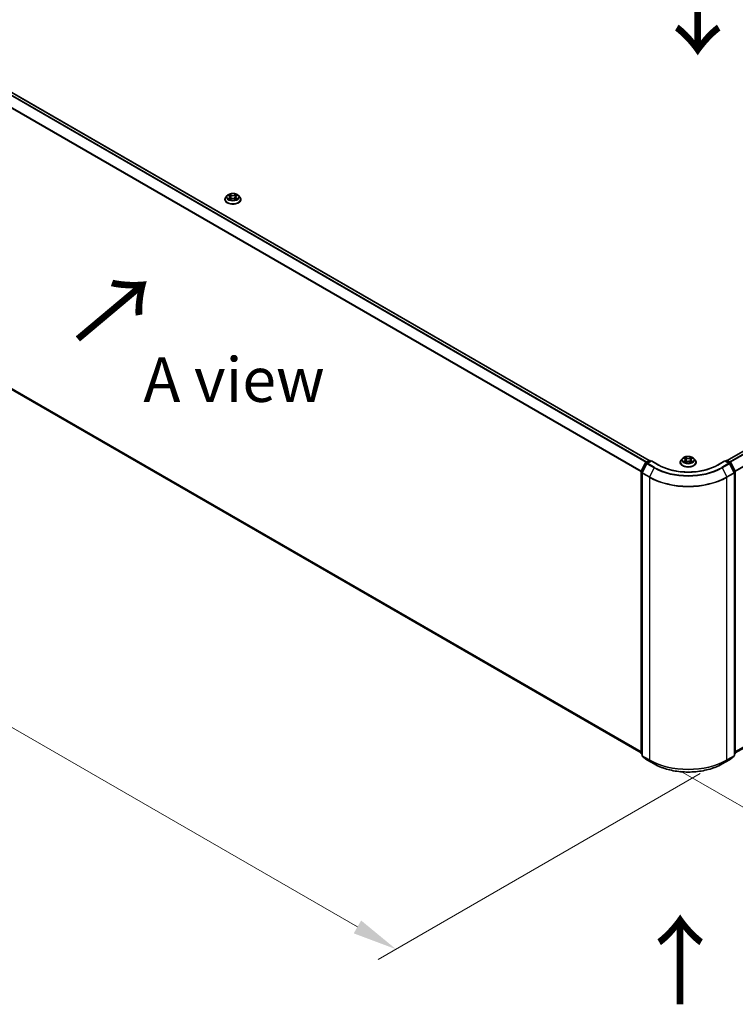
# Model space of a CAD drawing. Units: millimetres. Extents: x 0 to 9304, y 0 to 2108.
# Drawn here: x 27 to 54, y 79 to 116 of the extents above; entities that cross this region are included whole.
import ezdxf

# ---------------------------------------------------------------- set-up
doc = ezdxf.new("R2010")
doc.units = ezdxf.units.MM
doc.header["$LTSCALE"] = 0.666667
doc.layers.get('Defpoints').update_dxf_attribs({"lineweight": 25})
for name, color, linetype, lineweight in [('Dimension (ISO)', 7, 'Continuous', 18), ('Symbol (ISO)', 7, 'Continuous', 18), ('Visible (ISO)', 7, 'Continuous', 35), ('Visible Narrow (ISO)', 7, 'Continuous', 25)]:
    doc.layers.add(name, color=color, linetype=linetype, lineweight=lineweight)
doc.styles.add('Note Text (TK)', font='MS PGothic.ttf')
doc.dimstyles.new('Default - Method 1b (TK)', dxfattribs={"dimscale": 0.666667, "dimtxt": 2.5, "dimasz": 2.5, "dimexe": 1, "dimexo": 1.5, "dimgap": 1, "dimtad": 1, "dimtoh": 1, "dimrnd": 1e-08, "dimdsep": 46, "dimtxsty": 'Note Text (TK)', "dimcen": 0.09, "dimdle": 5, "dimclrd": 100, "dimclre": 100, "dimclrt": 7, "dimadec": 1, "dimazin": 1, "dimtfac": 1, "dimtmove": 0, "dimatfit": 3, "dimfxl": 1, "dimtolj": 1, "dimlwd": -1, "dimlwe": -1, "dimarcsym": 0})

# ---------------------------------------------------------------- blocks, each defined once
blk = doc.blocks.new('*D16')
at = {"layer": 'Defpoints', "color": 0}
for p in [(16.866, 109.51), (4.609, 102.433), (53.258, 88.65)]:
    blk.add_point(p, dxfattribs=at)
at = {"layer": 'Dimension (ISO)', "color": 100}
for p, q in [((15.866, 108.932), (3.943, 102.049)), ((39.428, 82.331), (6.053, 101.6)), ((52.258, 88.072), (40.204, 81.113))]:
    blk.add_line(p, q, dxfattribs=at)
for points in [[(6.192, 101.841), (5.914, 101.36), (4.609, 102.433)], [(39.567, 82.572), (39.289, 82.09), (40.871, 81.498)]]:
    blk.add_solid(points, dxfattribs=at)
at = {"layer": 'Dimension (ISO)', "color": 7, "insert": (22.087, 93.898), "char_height": 1.66667, "attachment_point": 4, "rotation": 330, "style": 'Note Text (TK)'}
blk.add_mtext('\\A1;{\\Q30.000;\\W0.816;\\H0.816x;500}', dxfattribs=at)
blk = doc.blocks.new('*D17')
at = {"layer": 'Defpoints', "color": 0}
for p in [(81.543, 106.841), (50.519, 88.742), (62.776, 81.666)]:
    blk.add_point(p, dxfattribs=at)
at = {"layer": 'Dimension (ISO)', "color": 100}
for p, q in [((82.543, 106.263), (94.628, 99.286)), ((92.517, 98.838), (64.219, 82.5)), ((51.519, 88.165), (63.442, 81.281))]:
    blk.add_line(p, q, dxfattribs=at)
for points in [[(92.379, 99.078), (92.656, 98.597), (93.961, 99.671)], [(64.08, 82.74), (64.358, 82.259), (62.776, 81.666)]]:
    blk.add_solid(points, dxfattribs=at)
at = {"layer": 'Dimension (ISO)', "color": 7, "insert": (76.671, 91.244), "char_height": 1.66667, "attachment_point": 4, "rotation": 30, "style": 'Note Text (TK)'}
blk.add_mtext('\\A1;{\\Q-30.000;\\W0.816;\\H0.816x;430}', dxfattribs=at)

msp = doc.modelspace()

# ---------------------------------------------------------------- linework, layer by layer
at = {"layer": 'Visible (ISO)'}
for p, q in [((17.71545, 118.62874), (50.34304, 99.7912)), ((53.27296, 99.7912), (80.82388, 115.69773)), ((34.46748, 109.56201), (34.46748, 109.56542)), ((34.55457, 109.70935), (34.5037, 109.6526)), ((34.60441, 109.71559), (34.64808, 109.68948)), ((34.65608, 109.56009), (34.70156, 109.58545)), ((34.67497, 109.65362), (34.68337, 109.57531)), ((34.82827, 109.58545), (34.87375, 109.56009)), ((34.85486, 109.65362), (34.84645, 109.57531)), ((34.88175, 109.68948), (34.92542, 109.71559)), ((34.92541, 109.7156), (34.92543, 109.71561)), ((34.97525, 109.70935), (35.02613, 109.6526)), ((35.06235, 109.56201), (35.06235, 109.56542)), ((17.60785, 107.56909), (50.04391, 88.84212)), ((53.57209, 88.84212), (80.93149, 104.63808)), ((50.04726, 99.38948), (50.20982, 99.70857)), ((50.25327, 99.67503), (50.08353, 99.34183)), ((50.22185, 99.72125), (50.34214, 99.7907)), ((50.43005, 99.78283), (50.2653, 99.68771)), ((50.37291, 99.7907), (50.40829, 99.77027)), ((50.43005, 99.77242), (50.43005, 99.78283)), ((50.71377, 99.61902), (50.43005, 99.78283)), ((51.51056, 99.72218), (51.51056, 99.72559)), ((51.59766, 99.86952), (51.54678, 99.81276)), ((51.64749, 99.87576), (51.69117, 99.84965)), ((51.69916, 99.72026), (51.74464, 99.74562)), ((51.71805, 99.81379), (51.72646, 99.73548)), ((51.87135, 99.74562), (51.91683, 99.72026)), ((51.89794, 99.81379), (51.88954, 99.73548)), ((51.92483, 99.84965), (51.9685, 99.87576)), ((51.9685, 99.87577), (51.96851, 99.87578)), ((52.01834, 99.86952), (52.06921, 99.81276)), ((52.10544, 99.72218), (52.10544, 99.72559)), ((53.18595, 99.78283), (52.90223, 99.61902)), ((53.18595, 99.78283), (53.18595, 99.77242)), ((53.3507, 99.68771), (53.18595, 99.78283)), ((53.20771, 99.77027), (53.24309, 99.7907)), ((53.27386, 99.7907), (53.39415, 99.72125)), ((53.53247, 99.34183), (53.36273, 99.67503)), ((53.40618, 99.70857), (53.56873, 99.38948)), ((50.04391, 88.8305), (50.04391, 99.37551)), ((50.08017, 99.32786), (50.08017, 88.75254)), ((53.53582, 88.75254), (53.53582, 99.32786)), ((53.57209, 99.37551), (53.57209, 88.8305)), ((50.08017, 88.7865), (50.05534, 88.80657)), ((50.0916, 88.72861), (50.26134, 88.5914)), ((50.2653, 88.58869), (50.53364, 88.43376)), ((53.08236, 88.43376), (53.3507, 88.58869)), ((53.35465, 88.5914), (53.5244, 88.72861)), ((53.56066, 88.80657), (53.53582, 88.7865))]:
    msp.add_line(p, q, dxfattribs=at)
for centre, start, end in [((50.23723, 99.6946), 120, 153.004492), ((50.28069, 99.66107), 120, 153.004492), ((50.35752, 99.76405), 60, 120), ((53.25847, 99.76405), 60, 120), ((53.33531, 99.66107), 26.995508, 60), ((53.37877, 99.6946), 26.995508, 60), ((50.07468, 99.37551), 153.004492, 180), ((50.11094, 99.32786), 153.004492, 180), ((53.50506, 99.32786), 0, 26.995508), ((53.54132, 99.37551), 0, 26.995508), ((50.07468, 88.8305), 180, 231.051724), ((53.54132, 88.8305), 308.948276, 0), ((50.11094, 88.75254), 180, 231.051724), ((50.28069, 88.61533), 231.051724, 240), ((53.33531, 88.61533), 300, 308.948276), ((53.50506, 88.75254), 308.948276, 0)]:
    msp.add_arc(centre, 0.03077, start, end, dxfattribs=at)
for points, knots in [([(34.5037, 109.6526), (34.49912, 109.64748), (34.49491, 109.64219), (34.48733, 109.63129), (34.48394, 109.62568), (34.47807, 109.61418), (34.47559, 109.60829), (34.47157, 109.59629), (34.47004, 109.59019), (34.46799, 109.57786), (34.46748, 109.57164), (34.46748, 109.56542)], [3.449424205, 3.449424205, 3.449424205, 3.449424205, 3.544937527, 3.544937527, 3.64045085, 3.64045085, 3.735964172, 3.735964172, 3.831477495, 3.831477495, 3.926990817, 3.926990817, 3.926990817, 3.926990817]), ([(34.46748, 109.56201), (34.46748, 109.54367), (34.47231, 109.52538), (34.49107, 109.49033), (34.50532, 109.47366), (34.5421, 109.4434), (34.56495, 109.42996), (34.61664, 109.40801), (34.64549, 109.39953), (34.70617, 109.38837), (34.73796, 109.38567), (34.80137, 109.38627), (34.83297, 109.38956), (34.8929, 109.40182), (34.92122, 109.4108), (34.97178, 109.43372), (34.99401, 109.44766), (35.02987, 109.47929), (35.04357, 109.49699), (35.05885, 109.53075), (35.06235, 109.54637), (35.06235, 109.56201)], [3.92699082, 3.92699082, 3.92699082, 3.92699082, 4.2267014, 4.2267014, 4.53911238, 4.53911238, 4.86360542, 4.86360542, 5.18933336, 5.18933336, 5.51408383, 5.51408383, 5.83843868, 5.83843868, 6.16327278, 6.16327278, 6.48907018, 6.48907018, 6.81298523, 6.81298523, 7.06858347, 7.06858347, 7.06858347, 7.06858347]), ([(34.97525, 109.70935), (34.96266, 109.72339), (34.94668, 109.73571), (34.90897, 109.75692), (34.887, 109.76565), (34.83985, 109.77839), (34.81469, 109.78241), (34.76367, 109.78551), (34.73784, 109.7846), (34.68785, 109.77795), (34.66371, 109.7722), (34.61933, 109.7562), (34.59912, 109.74592), (34.57166, 109.72625), (34.56245, 109.71814), (34.55457, 109.70935)], [1.26296478, 1.26296478, 1.26296478, 1.26296478, 1.5839777, 1.5839777, 1.9184063, 1.9184063, 2.25148375, 2.25148375, 2.58279719, 2.58279719, 2.9145331, 2.9145331, 3.24851107, 3.24851107, 3.4494242, 3.4494242, 3.4494242, 3.4494242]), ([(34.61445, 109.70958), (34.60834, 109.71652), (34.59901, 109.72048), (34.5901, 109.72243), (34.59, 109.72245), (34.5899, 109.72247)], [0.0019022161, 0.0019022161, 0.0019022161, 0.0019022161, 0.0320559737, 0.0320559737, 0.0323943032, 0.0323943032, 0.0323943032, 0.0323943032]), ([(34.5899, 109.72247), (34.58999, 109.72244), (34.59008, 109.7224), (34.59099, 109.72206), (34.59182, 109.72173), (34.59265, 109.72139)], [-0.03239430317, -0.03239430317, -0.03239430317, -0.03239430317, -0.03205597372, -0.03205597372, -0.02897275834, -0.02897275834, -0.02897275834, -0.02897275834]), ([(34.59036, 109.58595), (34.59029, 109.58593), (34.59023, 109.58591), (34.59008, 109.58585), (34.58999, 109.58581), (34.5899, 109.58578)], [-0.000230599076, -0.000230599076, -0.000230599076, -0.000230599076, 0, 0, 0.000338329447, 0.000338329447, 0.000338329447, 0.000338329447]), ([(34.5899, 109.58578), (34.59, 109.5858), (34.5901, 109.58582), (34.59027, 109.58586), (34.59034, 109.58587), (34.59041, 109.58589)], [-0.000338329447, -0.000338329447, -0.000338329447, -0.000338329447, 0, 0, 0.000241517914, 0.000241517914, 0.000241517914, 0.000241517914]), ([(34.62423, 109.58205), (34.62608, 109.58051), (34.62809, 109.57896), (34.63239, 109.57587), (34.6347, 109.57433), (34.63959, 109.57129), (34.64218, 109.56979), (34.64762, 109.56684), (34.65048, 109.5654), (34.6552, 109.56319), (34.65698, 109.56239), (34.6588, 109.5616)], [4.534916607, 4.534916607, 4.534916607, 4.534916607, 4.605062038, 4.605062038, 4.675207469, 4.675207469, 4.7453529, 4.7453529, 4.815498331, 4.815498331, 4.856375894, 4.856375894, 4.856375894, 4.856375894]), ([(34.64683, 109.75491), (34.64679, 109.75494), (34.64675, 109.75498), (34.64665, 109.75507), (34.64659, 109.75512), (34.64653, 109.75517)], [-0.000230599076, -0.000230599076, -0.000230599076, -0.000230599076, 0, 0, 0.000338329447, 0.000338329447, 0.000338329447, 0.000338329447]), ([(34.64653, 109.75517), (34.64657, 109.75511), (34.64661, 109.75506), (34.64667, 109.75496), (34.6467, 109.75492), (34.64672, 109.75487)], [-0.000338329447, -0.000338329447, -0.000338329447, -0.000338329447, 0, 0, 0.000241517914, 0.000241517914, 0.000241517914, 0.000241517914]), ([(34.65789, 109.5611), (34.65291, 109.56141), (34.64986, 109.55822), (34.64661, 109.5532), (34.64657, 109.55314), (34.64653, 109.55308)], [0.0024310368, 0.0024310368, 0.0024310368, 0.0024310368, 0.0320559737, 0.0320559737, 0.0323943032, 0.0323943032, 0.0323943032, 0.0323943032]), ([(34.64653, 109.55308), (34.64659, 109.55314), (34.64665, 109.55319), (34.64725, 109.55371), (34.64779, 109.55418), (34.64833, 109.55463)], [-0.03239430317, -0.03239430317, -0.03239430317, -0.03239430317, -0.03205597372, -0.03205597372, -0.02897275834, -0.02897275834, -0.02897275834, -0.02897275834]), ([(34.67497, 109.65362), (34.67467, 109.65641), (34.67403, 109.65917), (34.6721, 109.66456), (34.67082, 109.66719), (34.66768, 109.67225), (34.66582, 109.67468), (34.66158, 109.67932), (34.65919, 109.68153), (34.65397, 109.6857), (34.65113, 109.68766), (34.64808, 109.68948)], [0.847301519, 0.847301519, 0.847301519, 0.847301519, 0.988509822, 0.988509822, 1.129718125, 1.129718125, 1.270926428, 1.270926428, 1.412134731, 1.412134731, 1.553343034, 1.553343034, 1.553343034, 1.553343034]), ([(34.82827, 109.58545), (34.82142, 109.58926), (34.81365, 109.59242), (34.79691, 109.59722), (34.78794, 109.59886), (34.7696, 109.60049), (34.76022, 109.60049), (34.74188, 109.59886), (34.73292, 109.59722), (34.71618, 109.59242), (34.7084, 109.58926), (34.70156, 109.58545)], [1.58824962, 1.58824962, 1.58824962, 1.58824962, 1.89542757, 1.89542757, 2.20260552, 2.20260552, 2.50978346, 2.50978346, 2.81696141, 2.81696141, 3.12413936, 3.12413936, 3.12413936, 3.12413936]), ([(34.88175, 109.68948), (34.8787, 109.68766), (34.87585, 109.6857), (34.87063, 109.68153), (34.86825, 109.67932), (34.86401, 109.67468), (34.86215, 109.67225), (34.859, 109.66719), (34.85772, 109.66456), (34.8558, 109.65917), (34.85516, 109.65641), (34.85486, 109.65362)], [3.159045946, 3.159045946, 3.159045946, 3.159045946, 3.300254249, 3.300254249, 3.441462552, 3.441462552, 3.582670855, 3.582670855, 3.723879158, 3.723879158, 3.865087461, 3.865087461, 3.865087461, 3.865087461]), ([(34.87066, 109.7334), (34.87642, 109.74136), (34.8797, 109.74955), (34.88322, 109.75506), (34.88326, 109.75511), (34.88329, 109.75517)], [0, 0, 0, 0, 0.0320559737, 0.0320559737, 0.0323943032, 0.0323943032, 0.0323943032, 0.0323943032]), ([(34.87103, 109.5616), (34.87285, 109.56239), (34.87463, 109.56319), (34.87935, 109.5654), (34.88221, 109.56684), (34.88765, 109.56979), (34.89024, 109.57129), (34.89513, 109.57433), (34.89743, 109.57587), (34.90174, 109.57896), (34.90375, 109.58051), (34.9056, 109.58205)], [6.139198394, 6.139198394, 6.139198394, 6.139198394, 6.180075957, 6.180075957, 6.250221388, 6.250221388, 6.320366819, 6.320366819, 6.390512249, 6.390512249, 6.46065768, 6.46065768, 6.46065768, 6.46065768]), ([(34.88329, 109.75517), (34.88323, 109.75512), (34.88317, 109.75507), (34.88258, 109.75454), (34.88204, 109.75405), (34.8815, 109.75354)], [-0.03239430317, -0.03239430317, -0.03239430317, -0.03239430317, -0.03205597372, -0.03205597372, -0.02897275834, -0.02897275834, -0.02897275834, -0.02897275834]), ([(34.88299, 109.55335), (34.88303, 109.55331), (34.88307, 109.55328), (34.88317, 109.55319), (34.88323, 109.55314), (34.88329, 109.55308)], [-0.000230599076, -0.000230599076, -0.000230599076, -0.000230599076, 0, 0, 0.000338329447, 0.000338329447, 0.000338329447, 0.000338329447]), ([(34.88329, 109.55308), (34.88326, 109.55314), (34.88322, 109.5532), (34.88316, 109.5533), (34.88313, 109.55334), (34.8831, 109.55338)], [-0.000338329447, -0.000338329447, -0.000338329447, -0.000338329447, 0, 0, 0.000241517914, 0.000241517914, 0.000241517914, 0.000241517914]), ([(34.91426, 109.58612), (34.92031, 109.58726), (34.93025, 109.58782), (34.93973, 109.58582), (34.93983, 109.5858), (34.93992, 109.58578)], [0, 0, 0, 0, 0.0320559737, 0.0320559737, 0.0323943032, 0.0323943032, 0.0323943032, 0.0323943032]), ([(34.93992, 109.58578), (34.93983, 109.58581), (34.93974, 109.58585), (34.93883, 109.58619), (34.93801, 109.58649), (34.93718, 109.58677)], [-0.03239430317, -0.03239430317, -0.03239430317, -0.03239430317, -0.03205597372, -0.03205597372, -0.02897275834, -0.02897275834, -0.02897275834, -0.02897275834]), ([(34.93992, 109.72247), (34.93983, 109.72245), (34.93973, 109.72243), (34.93956, 109.72239), (34.93949, 109.72238), (34.93942, 109.72236)], [-0.000338329447, -0.000338329447, -0.000338329447, -0.000338329447, 0, 0, 0.000241517914, 0.000241517914, 0.000241517914, 0.000241517914]), ([(34.93947, 109.7223), (34.93953, 109.72232), (34.93959, 109.72235), (34.93974, 109.7224), (34.93983, 109.72244), (34.93992, 109.72247)], [-0.000230599076, -0.000230599076, -0.000230599076, -0.000230599076, 0, 0, 0.000338329447, 0.000338329447, 0.000338329447, 0.000338329447]), ([(35.06235, 109.56542), (35.06235, 109.57164), (35.06183, 109.57786), (35.05979, 109.59019), (35.05826, 109.59629), (35.05424, 109.60829), (35.05175, 109.61418), (35.04588, 109.62568), (35.0425, 109.63129), (35.03491, 109.64219), (35.03071, 109.64748), (35.02613, 109.6526)], [0.785398163, 0.785398163, 0.785398163, 0.785398163, 0.880911486, 0.880911486, 0.976424808, 0.976424808, 1.071938131, 1.071938131, 1.167451453, 1.167451453, 1.262964775, 1.262964775, 1.262964775, 1.262964775]), ([(52.01834, 99.86952), (52.00575, 99.88356), (51.98977, 99.89588), (51.95206, 99.91709), (51.93009, 99.92581), (51.88294, 99.93856), (51.85777, 99.94258), (51.80676, 99.94568), (51.78092, 99.94477), (51.73094, 99.93812), (51.7068, 99.93237), (51.66242, 99.91637), (51.64221, 99.90609), (51.61475, 99.88642), (51.60554, 99.87831), (51.59766, 99.86952)], [1.26296478, 1.26296478, 1.26296478, 1.26296478, 1.5839777, 1.5839777, 1.9184063, 1.9184063, 2.25148375, 2.25148375, 2.58279719, 2.58279719, 2.9145331, 2.9145331, 3.24851107, 3.24851107, 3.4494242, 3.4494242, 3.4494242, 3.4494242]), ([(51.65754, 99.86975), (51.65143, 99.87669), (51.6421, 99.88065), (51.63319, 99.8826), (51.63309, 99.88262), (51.63299, 99.88264)], [0.0019022161, 0.0019022161, 0.0019022161, 0.0019022161, 0.0320559737, 0.0320559737, 0.0323943032, 0.0323943032, 0.0323943032, 0.0323943032]), ([(51.63299, 99.88264), (51.63308, 99.88261), (51.63317, 99.88257), (51.63408, 99.88223), (51.63491, 99.8819), (51.63573, 99.88156)], [-0.03239430317, -0.03239430317, -0.03239430317, -0.03239430317, -0.03205597372, -0.03205597372, -0.02897275834, -0.02897275834, -0.02897275834, -0.02897275834]), ([(51.68992, 99.91508), (51.68988, 99.91511), (51.68984, 99.91515), (51.68974, 99.91524), (51.68968, 99.91529), (51.68962, 99.91534)], [-0.000230599076, -0.000230599076, -0.000230599076, -0.000230599076, 0, 0, 0.000338329447, 0.000338329447, 0.000338329447, 0.000338329447]), ([(51.68962, 99.91534), (51.68966, 99.91528), (51.68969, 99.91522), (51.68976, 99.91513), (51.68978, 99.91508), (51.68981, 99.91504)], [-0.000338329447, -0.000338329447, -0.000338329447, -0.000338329447, 0, 0, 0.000241517914, 0.000241517914, 0.000241517914, 0.000241517914]), ([(51.91375, 99.89357), (51.9195, 99.90153), (51.92278, 99.90972), (51.92631, 99.91522), (51.92634, 99.91528), (51.92638, 99.91534)], [0, 0, 0, 0, 0.0320559737, 0.0320559737, 0.0323943032, 0.0323943032, 0.0323943032, 0.0323943032]), ([(51.92638, 99.91534), (51.92632, 99.91529), (51.92626, 99.91524), (51.92566, 99.91471), (51.92512, 99.91421), (51.92458, 99.91371)], [-0.03239430317, -0.03239430317, -0.03239430317, -0.03239430317, -0.03205597372, -0.03205597372, -0.02897275834, -0.02897275834, -0.02897275834, -0.02897275834]), ([(51.98301, 99.88264), (51.98291, 99.88262), (51.98281, 99.8826), (51.98264, 99.88256), (51.98257, 99.88255), (51.9825, 99.88253)], [-0.000338329447, -0.000338329447, -0.000338329447, -0.000338329447, 0, 0, 0.000241517914, 0.000241517914, 0.000241517914, 0.000241517914]), ([(51.98256, 99.88247), (51.98262, 99.88249), (51.98268, 99.88252), (51.98283, 99.88257), (51.98292, 99.88261), (51.98301, 99.88264)], [-0.000230599076, -0.000230599076, -0.000230599076, -0.000230599076, 0, 0, 0.000338329447, 0.000338329447, 0.000338329447, 0.000338329447]), ([(52.90223, 99.61902), (52.78845, 99.55333), (52.65608, 99.49775), (52.36738, 99.41282), (52.2111, 99.38348), (51.89026, 99.35414), (51.72574, 99.35414), (51.4049, 99.38348), (51.24862, 99.41282), (50.95992, 99.49775), (50.82755, 99.55333), (50.71377, 99.61902)], [3.14159265, 3.14159265, 3.14159265, 3.14159265, 3.45575192, 3.45575192, 3.76991118, 3.76991118, 4.08407045, 4.08407045, 4.39822972, 4.39822972, 4.71238898, 4.71238898, 4.71238898, 4.71238898]), ([(51.54678, 99.81276), (51.5422, 99.80765), (51.538, 99.80236), (51.53041, 99.79146), (51.52703, 99.78585), (51.52116, 99.77435), (51.51867, 99.76846), (51.51465, 99.75646), (51.51312, 99.75036), (51.51108, 99.73803), (51.51056, 99.73181), (51.51056, 99.72559)], [3.449424205, 3.449424205, 3.449424205, 3.449424205, 3.544937527, 3.544937527, 3.64045085, 3.64045085, 3.735964172, 3.735964172, 3.831477495, 3.831477495, 3.926990817, 3.926990817, 3.926990817, 3.926990817]), ([(51.51056, 99.72218), (51.51056, 99.70384), (51.5154, 99.68554), (51.53415, 99.6505), (51.5484, 99.63382), (51.58519, 99.60357), (51.60804, 99.59013), (51.65972, 99.56818), (51.68858, 99.5597), (51.74925, 99.54854), (51.78105, 99.54584), (51.84446, 99.54644), (51.87606, 99.54973), (51.93599, 99.56199), (51.96431, 99.57097), (52.01487, 99.59389), (52.03709, 99.60783), (52.07295, 99.63946), (52.08665, 99.65716), (52.10193, 99.69092), (52.10544, 99.70654), (52.10544, 99.72218)], [3.92699082, 3.92699082, 3.92699082, 3.92699082, 4.2267014, 4.2267014, 4.53911238, 4.53911238, 4.86360542, 4.86360542, 5.18933336, 5.18933336, 5.51408383, 5.51408383, 5.83843868, 5.83843868, 6.16327278, 6.16327278, 6.48907018, 6.48907018, 6.81298523, 6.81298523, 7.06858347, 7.06858347, 7.06858347, 7.06858347]), ([(51.63344, 99.74612), (51.63338, 99.7461), (51.63332, 99.74608), (51.63317, 99.74602), (51.63308, 99.74598), (51.63299, 99.74595)], [-0.000230599076, -0.000230599076, -0.000230599076, -0.000230599076, 0, 0, 0.000338329447, 0.000338329447, 0.000338329447, 0.000338329447]), ([(51.63299, 99.74595), (51.63309, 99.74597), (51.63319, 99.74599), (51.63336, 99.74603), (51.63343, 99.74604), (51.6335, 99.74606)], [-0.000338329447, -0.000338329447, -0.000338329447, -0.000338329447, 0, 0, 0.000241517914, 0.000241517914, 0.000241517914, 0.000241517914]), ([(51.66731, 99.74222), (51.66917, 99.74068), (51.67117, 99.73913), (51.67548, 99.73604), (51.67778, 99.7345), (51.68267, 99.73146), (51.68526, 99.72996), (51.69071, 99.72701), (51.69356, 99.72557), (51.69828, 99.72336), (51.70006, 99.72256), (51.70188, 99.72177)], [4.534916607, 4.534916607, 4.534916607, 4.534916607, 4.605062038, 4.605062038, 4.675207469, 4.675207469, 4.7453529, 4.7453529, 4.815498331, 4.815498331, 4.856375894, 4.856375894, 4.856375894, 4.856375894]), ([(51.70098, 99.72127), (51.696, 99.72158), (51.69295, 99.71839), (51.68969, 99.71337), (51.68966, 99.71331), (51.68962, 99.71325)], [0.0024310368, 0.0024310368, 0.0024310368, 0.0024310368, 0.0320559737, 0.0320559737, 0.0323943032, 0.0323943032, 0.0323943032, 0.0323943032]), ([(51.68962, 99.71325), (51.68968, 99.71331), (51.68974, 99.71336), (51.69034, 99.71388), (51.69087, 99.71434), (51.69141, 99.7148)], [-0.03239430317, -0.03239430317, -0.03239430317, -0.03239430317, -0.03205597372, -0.03205597372, -0.02897275834, -0.02897275834, -0.02897275834, -0.02897275834]), ([(51.71805, 99.81379), (51.71775, 99.81657), (51.71711, 99.81934), (51.71519, 99.82473), (51.71391, 99.82736), (51.71077, 99.83242), (51.7089, 99.83485), (51.70466, 99.83949), (51.70228, 99.8417), (51.69706, 99.84587), (51.69421, 99.84783), (51.69117, 99.84965)], [0.847301519, 0.847301519, 0.847301519, 0.847301519, 0.988509822, 0.988509822, 1.129718125, 1.129718125, 1.270926428, 1.270926428, 1.412134731, 1.412134731, 1.553343034, 1.553343034, 1.553343034, 1.553343034]), ([(51.87135, 99.74562), (51.86451, 99.74943), (51.85674, 99.75259), (51.84, 99.75739), (51.83103, 99.75902), (51.81269, 99.76066), (51.80331, 99.76066), (51.78497, 99.75902), (51.776, 99.75739), (51.75926, 99.75259), (51.75149, 99.74943), (51.74464, 99.74562)], [1.58824962, 1.58824962, 1.58824962, 1.58824962, 1.89542757, 1.89542757, 2.20260552, 2.20260552, 2.50978346, 2.50978346, 2.81696141, 2.81696141, 3.12413936, 3.12413936, 3.12413936, 3.12413936]), ([(51.92483, 99.84965), (51.92179, 99.84783), (51.91894, 99.84587), (51.91372, 99.8417), (51.91134, 99.83949), (51.90709, 99.83485), (51.90523, 99.83242), (51.90209, 99.82736), (51.90081, 99.82473), (51.89888, 99.81934), (51.89824, 99.81657), (51.89794, 99.81379)], [3.159045946, 3.159045946, 3.159045946, 3.159045946, 3.300254249, 3.300254249, 3.441462552, 3.441462552, 3.582670855, 3.582670855, 3.723879158, 3.723879158, 3.865087461, 3.865087461, 3.865087461, 3.865087461]), ([(51.91412, 99.72177), (51.91594, 99.72256), (51.91772, 99.72336), (51.92244, 99.72557), (51.92529, 99.72701), (51.93074, 99.72996), (51.93332, 99.73146), (51.93821, 99.7345), (51.94052, 99.73604), (51.94483, 99.73913), (51.94683, 99.74068), (51.94869, 99.74222)], [6.139198394, 6.139198394, 6.139198394, 6.139198394, 6.180075957, 6.180075957, 6.250221388, 6.250221388, 6.320366819, 6.320366819, 6.390512249, 6.390512249, 6.46065768, 6.46065768, 6.46065768, 6.46065768]), ([(51.92608, 99.71352), (51.92612, 99.71348), (51.92616, 99.71344), (51.92626, 99.71336), (51.92632, 99.71331), (51.92638, 99.71325)], [-0.000230599076, -0.000230599076, -0.000230599076, -0.000230599076, 0, 0, 0.000338329447, 0.000338329447, 0.000338329447, 0.000338329447]), ([(51.92638, 99.71325), (51.92634, 99.71331), (51.92631, 99.71337), (51.92624, 99.71346), (51.92622, 99.7135), (51.92619, 99.71355)], [-0.000338329447, -0.000338329447, -0.000338329447, -0.000338329447, 0, 0, 0.000241517914, 0.000241517914, 0.000241517914, 0.000241517914]), ([(51.95734, 99.74629), (51.96339, 99.74743), (51.97334, 99.74799), (51.98281, 99.74599), (51.98291, 99.74597), (51.98301, 99.74595)], [0, 0, 0, 0, 0.0320559737, 0.0320559737, 0.0323943032, 0.0323943032, 0.0323943032, 0.0323943032]), ([(51.98301, 99.74595), (51.98292, 99.74598), (51.98283, 99.74602), (51.98192, 99.74636), (51.98109, 99.74666), (51.98026, 99.74694)], [-0.03239430317, -0.03239430317, -0.03239430317, -0.03239430317, -0.03205597372, -0.03205597372, -0.02897275834, -0.02897275834, -0.02897275834, -0.02897275834]), ([(52.10544, 99.72559), (52.10544, 99.73181), (52.10492, 99.73803), (52.10287, 99.75036), (52.10134, 99.75646), (52.09733, 99.76846), (52.09484, 99.77435), (52.08897, 99.78585), (52.08559, 99.79146), (52.078, 99.80236), (52.0738, 99.80765), (52.06921, 99.81276)], [0.785398163, 0.785398163, 0.785398163, 0.785398163, 0.880911486, 0.880911486, 0.976424808, 0.976424808, 1.071938131, 1.071938131, 1.167451453, 1.167451453, 1.262964775, 1.262964775, 1.262964775, 1.262964775]), ([(50.53364, 88.43376), (50.6679, 88.35625), (50.82281, 88.29133), (51.1592, 88.19237), (51.34063, 88.15836), (51.71271, 88.12433), (51.90329, 88.12433), (52.27536, 88.15836), (52.4568, 88.19237), (52.79319, 88.29133), (52.9481, 88.35625), (53.08236, 88.43376)], [1.57079633, 1.57079633, 1.57079633, 1.57079633, 1.88495559, 1.88495559, 2.19911486, 2.19911486, 2.51327412, 2.51327412, 2.82743339, 2.82743339, 3.14159265, 3.14159265, 3.14159265, 3.14159265])]:
    msp.add_open_spline(points, degree=3, knots=knots, dxfattribs=at)
for points in [[(34.59265, 109.72139), (34.59664, 109.71976), (34.60065, 109.71784), (34.60442, 109.7156)], [(34.64833, 109.55463), (34.65086, 109.55675), (34.65342, 109.55861), (34.65607, 109.5601)], [(34.8815, 109.75354), (34.87642, 109.74881), (34.87126, 109.74295), (34.86548, 109.73732)], [(34.93718, 109.58677), (34.92941, 109.58946), (34.92154, 109.59112), (34.91562, 109.59224)], [(51.63573, 99.88156), (51.63972, 99.87993), (51.64374, 99.87801), (51.6475, 99.87577)], [(51.92458, 99.91371), (51.91951, 99.90898), (51.91435, 99.90312), (51.90857, 99.89749)], [(51.69141, 99.7148), (51.69395, 99.71692), (51.69651, 99.71878), (51.69916, 99.72027)], [(51.98026, 99.74694), (51.97249, 99.74963), (51.96462, 99.75129), (51.95871, 99.75241)]]:
    msp.add_open_spline(points, degree=3, dxfattribs=at)
at = {"layer": 'Visible Narrow (ISO)'}
for p, q in [((17.60652, 118.56416), (50.23263, 99.72747)), ((17.62323, 118.58285), (50.25717, 99.74164)), ((17.70007, 118.62722), (50.33401, 99.786)), ((17.43173, 118.21196), (50.04479, 99.38281)), ((17.43677, 118.23096), (50.0527, 99.40015)), ((53.28199, 99.786), (80.83927, 115.6962)), ((53.35883, 99.74164), (80.9161, 115.65184)), ((53.38337, 99.72747), (80.93282, 115.63315)), ((53.5633, 99.40015), (81.10256, 115.29995)), ((53.57121, 99.38281), (81.1076, 115.28095)), ((34.5899, 109.72247), (34.64545, 109.68926)), ((34.64545, 109.61899), (34.5899, 109.58578)), ((34.6142, 109.59224), (34.64912, 109.61312)), ((34.63272, 109.57568), (34.62906, 109.58159)), ((34.70405, 109.7231), (34.64653, 109.75517)), ((34.64653, 109.55308), (34.70405, 109.58515)), ((34.64912, 109.61312), (34.65273, 109.56435)), ((34.65304, 109.56011), (34.65304, 109.56009)), ((34.65317, 109.55831), (34.65317, 109.5583)), ((34.66434, 109.73732), (34.70051, 109.71716)), ((34.69533, 109.64453), (34.67696, 109.7108)), ((34.70051, 109.71716), (34.69533, 109.64453)), ((34.88329, 109.75517), (34.82577, 109.7231)), ((34.82577, 109.58515), (34.88329, 109.55308)), ((34.82932, 109.71716), (34.86548, 109.73732)), ((34.82932, 109.71716), (34.8345, 109.64453)), ((34.85286, 109.7108), (34.8345, 109.64453)), ((34.87665, 109.55831), (34.87665, 109.5583)), ((34.87679, 109.56011), (34.87678, 109.56009)), ((34.8807, 109.61312), (34.8771, 109.56435)), ((34.8807, 109.61312), (34.91562, 109.59224)), ((34.88438, 109.68926), (34.93992, 109.72247)), ((34.93992, 109.58578), (34.88438, 109.61899)), ((34.90077, 109.58159), (34.8971, 109.57568)), ((17.43173, 107.72038), (50.04391, 88.89173)), ((17.43677, 107.70721), (50.04391, 88.88147)), ((17.60652, 107.57001), (50.04391, 88.84227)), ((53.57209, 88.89173), (81.1076, 104.78937)), ((53.57209, 88.88147), (81.10256, 104.77619)), ((53.57209, 88.84227), (80.93282, 104.63899)), ((51.63299, 99.88264), (51.68853, 99.84943)), ((51.74714, 99.88327), (51.68962, 99.91534)), ((51.70743, 99.89749), (51.74359, 99.87733)), ((51.92638, 99.91534), (51.86886, 99.88327)), ((51.87241, 99.87733), (51.90857, 99.89749)), ((51.92746, 99.84943), (51.98301, 99.88264)), ((50.05797, 99.38195), (50.22052, 99.70103)), ((50.09423, 99.3343), (50.26397, 99.6675)), ((50.22052, 99.70103), (50.25659, 99.68021)), ((50.23723, 99.71972), (50.35752, 99.78917)), ((50.27899, 99.69562), (50.23723, 99.71972)), ((50.26397, 99.6675), (50.53231, 99.51258)), ((50.28069, 99.68619), (50.43005, 99.77242)), ((50.54902, 99.53127), (50.28069, 99.68619)), ((50.35752, 99.78917), (50.39928, 99.76507)), ((50.53231, 99.51258), (50.36257, 99.17937)), ((50.43005, 99.77242), (50.69839, 99.6175)), ((51.68853, 99.77916), (51.63299, 99.74595)), ((51.65729, 99.75241), (51.69221, 99.77329)), ((51.67581, 99.73585), (51.67215, 99.74176)), ((51.68962, 99.71325), (51.74714, 99.74532)), ((51.69221, 99.77329), (51.69581, 99.72452)), ((51.69613, 99.72028), (51.69613, 99.72026)), ((51.69626, 99.71848), (51.69626, 99.71847)), ((51.73842, 99.8047), (51.72005, 99.87097)), ((51.74359, 99.87733), (51.73842, 99.8047)), ((51.86886, 99.74532), (51.92638, 99.71325)), ((51.87241, 99.87733), (51.87758, 99.8047)), ((51.89595, 99.87097), (51.87758, 99.8047)), ((51.91974, 99.71848), (51.91974, 99.71847)), ((51.91987, 99.72028), (51.91987, 99.72026)), ((51.92379, 99.77329), (51.92019, 99.72452)), ((51.92379, 99.77329), (51.95871, 99.75241)), ((51.98301, 99.74595), (51.92746, 99.77916)), ((51.94385, 99.74176), (51.94019, 99.73585)), ((52.91761, 99.6175), (53.18595, 99.77242)), ((53.33531, 99.68619), (53.06697, 99.53127)), ((53.08369, 99.51258), (53.35203, 99.6675)), ((53.08369, 99.51258), (53.25343, 99.17937)), ((53.18595, 99.77242), (53.33531, 99.68619)), ((53.21672, 99.76507), (53.25847, 99.78917)), ((53.25847, 99.78917), (53.37877, 99.71972)), ((53.37877, 99.71972), (53.33701, 99.69562)), ((53.35203, 99.6675), (53.52177, 99.3343)), ((53.35941, 99.68021), (53.39548, 99.70103)), ((53.39548, 99.70103), (53.55803, 99.38195)), ((50.05292, 88.81794), (50.05292, 99.36295)), ((50.05292, 99.36295), (50.08488, 99.3445)), ((50.09351, 99.36143), (50.05797, 99.38195)), ((50.08919, 88.73997), (50.08919, 99.3153)), ((50.08919, 99.3153), (50.35752, 99.16038)), ((50.36257, 99.17937), (50.09423, 99.3343)), ((50.35752, 99.16038), (50.35752, 88.58505)), ((53.52177, 99.3343), (53.25343, 99.17937)), ((53.25847, 99.16038), (53.52681, 99.3153)), ((53.25847, 88.58505), (53.25847, 99.16038)), ((53.55803, 99.38195), (53.52249, 99.36143)), ((53.52681, 99.3153), (53.52681, 88.73997)), ((53.53111, 99.3445), (53.56307, 99.36295)), ((53.56307, 99.36295), (53.56307, 88.81794)), ((50.08017, 88.80221), (50.05292, 88.81794)), ((50.08017, 88.78682), (50.05797, 88.80477)), ((50.05797, 88.80477), (50.08017, 88.79195)), ((50.35752, 88.58505), (50.08919, 88.73997)), ((50.26397, 88.5896), (50.09423, 88.7268)), ((50.09423, 88.7268), (50.36257, 88.57188)), ((50.53231, 88.43468), (50.26397, 88.5896)), ((50.53231, 88.43468), (50.36257, 88.57188)), ((53.35203, 88.5896), (53.08369, 88.43468)), ((53.08369, 88.43468), (53.25343, 88.57188)), ((53.25343, 88.57188), (53.52177, 88.7268)), ((53.52681, 88.73997), (53.25847, 88.58505)), ((53.52177, 88.7268), (53.35203, 88.5896)), ((53.56307, 88.81794), (53.53582, 88.80221)), ((53.55803, 88.80477), (53.53582, 88.78682)), ((53.53582, 88.79195), (53.55803, 88.80477))]:
    msp.add_line(p, q, dxfattribs=at)
for centre, major_axis, ratio, start_param, end_param in [((34.76491, 109.57455), (-0.29412, 0), 0.57735027, 5.8056187, 9.90234457), ((34.76491, 109.56542), (-0.29744, 0), 0.57735027, 0, 3.14159265), ((34.76491, 109.56201), (0.29744, 0), 0.57735027, 3.14159265, 6.28318531), ((34.76491, 109.64651), (-0.23684, 0), 0.57735027, 5.8056187, 9.90234457), ((34.76491, 109.65413), (-0.21129, 0), 0.57735027, 5.30710262, 5.68847167), ((34.76491, 109.65413), (0.21129, 0), 0.57735027, 3.7363063, 4.11767534), ((34.61788, 109.59056), (-0.00099, -0.00503), 0.77975364, 4.52690487, 5.92208704), ((34.60219, 109.55236), (-0.01617, -0.03861), 0.71221962, 2.67200967, 3.28726555), ((34.63273, 109.5799), (-0.00436, -0.0027), 0.72973605, 5.16344533, 5.77548257), ((34.76491, 109.63087), (0.16535, 0), 0.57735027, 2.17629431, 2.42062218), ((34.64545, 109.68508), (0.00263, 0.0044), 0.58733849, 0, 0.79427846), ((34.58243, 109.65413), (0.08761, 0), 0.57735027, 5.51524044, 7.05113018), ((34.64545, 109.6148), (0.00263, -0.0044), 0.58733849, 0.86378433, 2.3473142), ((34.58243, 109.6503), (0.09272, 0), 0.57735027, 5.51524044, 6.34508866), ((34.6608, 109.73556), (-0.00419, -0.00296), 0.18497367, 1.04331702, 2.43849919), ((34.64728, 109.71423), (0.02171, -0.04339), 0.54762693, 1.22702055, 1.84227642), ((34.67341, 109.70904), (-0.00494, -0.00137), 0.22291783, 3.85158054, 5.20700366), ((34.69178, 109.64277), (-0.00494, -0.00137), 0.22288452, 3.85157383, 5.20261978), ((34.70405, 109.71891), (-0.0025, -0.00448), 0.56718618, 3.91841516, 5.40194502), ((34.76491, 109.75566), (0.09272, 0), 0.57735027, 3.94444411, 5.48033385), ((34.70405, 109.58097), (-0.0025, 0.00448), 0.56718618, 5.5063628, 6.28318531), ((34.76491, 109.75948), (-0.08761, 0), 0.57735027, 0.80285146, 2.3387412), ((34.76491, 109.54877), (0.08761, 0), 0.57735027, 0.80285146, 2.3387412), ((34.82577, 109.71891), (0.0025, -0.00448), 0.56718618, 0.88124028, 2.36477015), ((34.82577, 109.58097), (0.0025, 0.00448), 0.56718618, 0, 0.7768225), ((34.83804, 109.64277), (-0.00494, 0.00137), 0.22288452, 4.22215818, 5.57320413), ((34.9474, 109.65413), (-0.08761, 0), 0.57735027, 5.51524044, 7.05113018), ((34.88255, 109.71423), (-0.02171, -0.04339), 0.54762693, 4.44090888, 5.05616476), ((34.85641, 109.70904), (-0.00494, 0.00137), 0.22291783, 4.2177743, 5.57319742), ((34.9474, 109.6503), (-0.09272, 0), 0.57735027, 6.22128195, 7.05113018), ((34.76491, 109.63087), (0.16535, 0), 0.57735027, 0.72097047, 0.96529834), ((34.86903, 109.73556), (-0.00419, 0.00296), 0.18497367, 0.70309346, 2.09827563), ((34.88438, 109.6148), (-0.00263, -0.0044), 0.58733849, 3.93587111, 5.41940097), ((34.88438, 109.68508), (-0.00263, 0.0044), 0.58733849, 5.48890685, 6.28318531), ((34.76491, 109.65413), (-0.21129, 0), 0.57735027, 3.7363063, 4.11767534), ((34.76491, 109.65413), (0.21129, 0), 0.57735027, 5.30710262, 5.68847167), ((34.92763, 109.55236), (0.01617, -0.03861), 0.71221962, 2.99591976, 3.61117564), ((34.89709, 109.5799), (-0.00436, 0.0027), 0.72973605, 3.64929539, 4.26133263), ((34.91195, 109.59056), (0.00099, -0.00503), 0.77975364, 0.36109827, 1.75628044), ((51.808, 99.8143), (-0.21129, 0), 0.57735027, 5.30710262, 5.68847167), ((51.70388, 99.89573), (-0.00419, -0.00296), 0.18497367, 1.04331702, 2.43849919), ((51.69036, 99.8744), (0.02171, -0.04339), 0.54762693, 1.22702055, 1.84227642), ((51.74714, 99.87908), (-0.0025, -0.00448), 0.56718618, 3.91841516, 5.40194502), ((51.808, 99.91965), (-0.08761, 0), 0.57735027, 0.80285146, 2.3387412), ((51.86886, 99.87908), (0.0025, -0.00448), 0.56718618, 0.88124028, 2.36477015), ((51.92564, 99.8744), (-0.02171, -0.04339), 0.54762693, 4.44090888, 5.05616476), ((51.91212, 99.89573), (-0.00419, 0.00296), 0.18497367, 0.70309346, 2.09827563), ((51.808, 99.8143), (-0.21129, 0), 0.57735027, 3.7363063, 4.11767534), ((50.23723, 99.6946), (-0.02742, 0.01397), 0.07392213, 0, 0.95337534), ((50.23723, 99.6946), (0.01538, 0.02665), 0.57735027, 0.78539816, 1.66145621), ((50.23723, 99.6946), (-0.01538, 0.02665), 0.57735027, 5.49778714, 6.28318531), ((50.28069, 99.66107), (-0.02742, 0.01397), 0.07392213, 0, 0.95337534), ((50.28069, 99.66107), (0.01538, 0.02665), 0.57735027, 0.78539816, 1.66145621), ((50.28069, 99.66107), (-0.01538, 0.02665), 0.57735027, 5.49778714, 6.28318531), ((50.35752, 99.76405), (-0.01538, 0.02665), 0.57735027, 5.49778714, 6.28318531), ((50.35752, 99.76405), (0.01538, 0.02665), 0.57735027, 0, 0.78539816), ((50.54902, 99.50614), (-0.01538, -0.02665), 0.57735027, 3.92699082, 4.80304887), ((51.808, 100.2491), (1.8041, 0), 0.57735027, 3.92699082, 5.49778714), ((51.808, 100.25814), (-1.78046, 0), 0.57735027, 0.78539816, 2.35619449), ((50.69839, 99.59238), (0.01538, 0.02665), 0.57735027, 0, 0.78539816), ((51.808, 100.25814), (1.56923, 0), 0.57735027, 3.92699082, 5.49778714), ((51.808, 99.73472), (-0.29412, 0), 0.57735027, 5.8056187, 9.90234457), ((51.808, 99.72559), (-0.29744, 0), 0.57735027, 0, 3.14159265), ((51.808, 99.72218), (0.29744, 0), 0.57735027, 3.14159265, 6.28318531), ((51.808, 99.80668), (-0.23684, 0), 0.57735027, 5.8056187, 9.90234457), ((51.808, 99.8143), (0.21129, 0), 0.57735027, 3.7363063, 4.11767534), ((51.66096, 99.75073), (-0.00099, -0.00503), 0.77975364, 4.52690487, 5.92208704), ((51.64528, 99.71253), (-0.01617, -0.03861), 0.71221962, 2.67200967, 3.28726555), ((51.67582, 99.74007), (-0.00436, -0.0027), 0.72973605, 5.16344533, 5.77548257), ((51.808, 99.79104), (0.16535, 0), 0.57735027, 2.17629431, 2.42062218), ((51.68853, 99.84525), (0.00263, 0.0044), 0.58733849, 0, 0.79427846), ((51.62551, 99.8143), (0.08761, 0), 0.57735027, 5.51524044, 7.05113018), ((51.68853, 99.77497), (0.00263, -0.0044), 0.58733849, 0.86378433, 2.3473142), ((51.62551, 99.81047), (0.09272, 0), 0.57735027, 5.51524044, 6.34508866), ((51.7165, 99.86921), (-0.00494, -0.00137), 0.22291783, 3.85158054, 5.20700366), ((51.73487, 99.80294), (-0.00494, -0.00137), 0.22288452, 3.85157383, 5.20261978), ((51.808, 99.91583), (0.09272, 0), 0.57735027, 3.94444411, 5.48033385), ((51.74714, 99.74114), (-0.0025, 0.00448), 0.56718618, 5.5063628, 6.28318531), ((51.808, 99.70894), (0.08761, 0), 0.57735027, 0.80285146, 2.3387412), ((51.86886, 99.74114), (0.0025, 0.00448), 0.56718618, 0, 0.7768225), ((51.88113, 99.80294), (-0.00494, 0.00137), 0.22288452, 4.22215818, 5.57320413), ((51.99048, 99.8143), (-0.08761, 0), 0.57735027, 5.51524044, 7.05113018), ((51.8995, 99.86921), (-0.00494, 0.00137), 0.22291783, 4.2177743, 5.57319742), ((51.99048, 99.81047), (-0.09272, 0), 0.57735027, 6.22128195, 7.05113018), ((51.808, 99.79104), (0.16535, 0), 0.57735027, 0.72097047, 0.96529834), ((51.92746, 99.77497), (-0.00263, -0.0044), 0.58733849, 3.93587111, 5.41940097), ((51.92746, 99.84525), (-0.00263, 0.0044), 0.58733849, 5.48890685, 6.28318531), ((51.808, 99.8143), (0.21129, 0), 0.57735027, 5.30710262, 5.68847167), ((51.97072, 99.71253), (0.01617, -0.03861), 0.71221962, 2.99591976, 3.61117564), ((51.94018, 99.74007), (-0.00436, 0.0027), 0.72973605, 3.64929539, 4.26133263), ((51.95503, 99.75073), (0.00099, -0.00503), 0.77975364, 0.36109827, 1.75628044), ((52.91761, 99.59238), (-0.01538, 0.02665), 0.57735027, 5.49778714, 6.28318531), ((53.06697, 99.50614), (0.01538, -0.02665), 0.57735027, 1.48013644, 2.35619449), ((53.25847, 99.76405), (-0.01538, 0.02665), 0.57735027, 5.49778714, 6.28318531), ((53.25847, 99.76405), (0.01538, 0.02665), 0.57735027, 0, 0.78539816), ((53.33531, 99.66107), (0.01538, 0.02665), 0.57735027, 0, 0.78539816), ((53.33531, 99.66107), (0.01538, -0.02665), 0.57735027, 1.48013644, 2.35619449), ((53.33531, 99.66107), (0.02742, 0.01397), 0.07392213, 5.32980996, 6.28318531), ((53.37877, 99.6946), (0.01538, 0.02665), 0.57735027, 0, 0.78539816), ((53.37877, 99.6946), (0.01538, -0.02665), 0.57735027, 1.48013644, 2.35619449), ((53.37877, 99.6946), (0.02742, 0.01397), 0.07392213, 5.32980996, 6.28318531), ((50.07468, 99.37551), (-0.03077, 0), 0.57735027, 0, 0.78539816), ((50.07468, 99.37551), (-0.02742, 0.01397), 0.07392213, 0, 0.95337534), ((50.07468, 99.37551), (0.01538, 0.02665), 0.57735027, 1.66145621, 2.35619449), ((50.11094, 99.32786), (-0.03077, 0), 0.57735027, 0, 0.78539816), ((50.11094, 99.32786), (-0.02742, 0.01397), 0.07392213, 0, 0.95337534), ((50.11094, 99.32786), (0.01538, 0.02665), 0.57735027, 1.66145621, 2.35619449), ((50.37928, 99.17294), (0.01538, 0.02665), 0.57735027, 1.66145621, 2.35619449), ((51.808, 99.99781), (2.05128, 0), 0.57735027, 3.92699082, 5.49778714), ((51.808, 100.01389), (-2.04415, 0), 0.57735027, 0.78539816, 2.35619449), ((53.23672, 99.17294), (-0.01538, 0.02665), 0.57735027, 3.92699082, 4.62172909), ((53.50506, 99.32786), (0.02742, 0.01397), 0.07392213, 5.32980996, 6.28318531), ((53.50506, 99.32786), (0.01538, -0.02665), 0.57735027, 0.78539816, 1.48013644), ((53.50506, 99.32786), (0.03077, 0), 0.57735027, 5.49778714, 6.28318531), ((53.54132, 99.37551), (0.02742, 0.01397), 0.07392213, 5.32980996, 6.28318531), ((53.54132, 99.37551), (0.01538, -0.02665), 0.57735027, 0.78539816, 1.48013644), ((53.54132, 99.37551), (0.03077, 0), 0.57735027, 5.49778714, 6.28318531), ((50.07468, 88.8305), (-0.03077, 0), 0.57735027, 0, 0.78539816), ((53.54132, 88.8305), (0.03077, 0), 0.57735027, 5.49778714, 6.28318531), ((50.07468, 88.8305), (-0.01538, -0.02665), 0.57735027, 5.49778714, 6.19252542), ((50.07468, 88.8305), (-0.01934, -0.02393), 0.8131434, 0, 0.12734403), ((50.11094, 88.75254), (-0.03077, 0), 0.57735027, 0, 0.78539816), ((50.11094, 88.75254), (-0.01538, -0.02665), 0.57735027, 5.49778714, 6.19252542), ((50.11094, 88.75254), (-0.01934, -0.02393), 0.8131434, 0, 0.12734403), ((50.28069, 88.61533), (-0.01934, -0.02393), 0.8131434, 0, 0.12734403), ((50.28069, 88.61533), (-0.01538, -0.02665), 0.57735027, 6.19252542, 6.28318531), ((50.37928, 88.59761), (-0.01538, -0.02665), 0.57735027, 5.49778714, 6.19252542), ((51.808, 89.42248), (-2.05128, 0), 0.57735027, 0.78539816, 2.35619449), ((51.808, 89.4064), (2.04415, 0), 0.57735027, 3.92699082, 5.49778714), ((53.23672, 88.59761), (0.01538, -0.02665), 0.57735027, 0.09065989, 0.78539816), ((53.33531, 88.61533), (0.01538, -0.02665), 0.57735027, 0, 0.09065989), ((53.33531, 88.61533), (0.01934, -0.02393), 0.8131434, 6.15584128, 6.28318531), ((53.50506, 88.75254), (0.01538, -0.02665), 0.57735027, 0.09065989, 0.78539816), ((53.50506, 88.75254), (0.01934, -0.02393), 0.8131434, 6.15584128, 6.28318531), ((53.50506, 88.75254), (0.03077, 0), 0.57735027, 5.49778714, 6.28318531), ((53.54132, 88.8305), (0.01538, -0.02665), 0.57735027, 0.09065989, 0.78539816), ((53.54132, 88.8305), (0.01934, -0.02393), 0.8131434, 6.15584128, 6.28318531), ((50.54902, 88.46041), (-0.01538, -0.02665), 0.57735027, 6.19252542, 6.28318531), ((51.808, 89.1712), (-1.8041, 0), 0.57735027, 0.78539816, 2.35619449), ((53.06697, 88.46041), (0.01538, -0.02665), 0.57735027, 0, 0.09065989)]:
    msp.add_ellipse(centre, major_axis=major_axis, ratio=ratio, start_param=start_param, end_param=end_param, dxfattribs=at)
for centre in [(34.76491, 109.65413), (51.808, 99.8143)]:
    msp.add_ellipse(centre, major_axis=(0.21964, 0), ratio=0.57735027, dxfattribs=at)
for points in [[(34.6142, 109.59224), (34.60771, 109.59101), (34.59885, 109.58912), (34.59036, 109.58595)], [(34.59041, 109.58589), (34.59972, 109.58781), (34.60957, 109.58725), (34.61557, 109.58612)], [(34.61557, 109.58612), (34.61876, 109.58552), (34.62169, 109.58413), (34.62422, 109.58204)], [(34.64672, 109.75487), (34.65018, 109.74943), (34.65345, 109.7413), (34.65916, 109.7334)], [(34.66434, 109.73732), (34.65799, 109.7435), (34.65239, 109.74996), (34.64683, 109.75491)], [(34.65916, 109.7334), (34.66436, 109.72621), (34.66845, 109.71782), (34.6708, 109.70936)], [(34.6708, 109.70936), (34.67693, 109.68727), (34.68305, 109.66519), (34.68919, 109.6431)], [(34.68919, 109.6431), (34.69436, 109.62447), (34.70036, 109.60619), (34.70758, 109.58852)], [(34.71245, 109.59065), (34.70577, 109.60814), (34.70016, 109.62618), (34.69533, 109.64453)], [(34.8345, 109.64453), (34.82966, 109.62618), (34.82405, 109.60814), (34.81737, 109.59065)], [(34.82225, 109.58852), (34.82946, 109.60619), (34.83547, 109.62447), (34.84064, 109.6431)], [(34.84064, 109.6431), (34.84677, 109.66519), (34.8529, 109.68727), (34.85903, 109.70936)], [(34.85903, 109.70936), (34.86138, 109.71782), (34.86546, 109.72621), (34.87066, 109.7334)], [(34.8831, 109.55338), (34.87991, 109.55827), (34.87688, 109.56141), (34.87193, 109.5611)], [(34.87375, 109.5601), (34.87692, 109.55832), (34.87996, 109.556), (34.88299, 109.55335)], [(34.90561, 109.58204), (34.90813, 109.58413), (34.91106, 109.58552), (34.91426, 109.58612)], [(34.93942, 109.72236), (34.93066, 109.72042), (34.92144, 109.71647), (34.91537, 109.70958)], [(34.92543, 109.71561), (34.92991, 109.71827), (34.93474, 109.72049), (34.93947, 109.7223)], [(51.68981, 99.91504), (51.69326, 99.9096), (51.69654, 99.90147), (51.70225, 99.89357)], [(51.70743, 99.89749), (51.70108, 99.90367), (51.69548, 99.91013), (51.68992, 99.91508)], [(51.70225, 99.89357), (51.70745, 99.88638), (51.71153, 99.87799), (51.71389, 99.86953)], [(51.90211, 99.86953), (51.90447, 99.87799), (51.90855, 99.88638), (51.91375, 99.89357)], [(51.9825, 99.88253), (51.97375, 99.88059), (51.96452, 99.87664), (51.95846, 99.86975)], [(51.96851, 99.87578), (51.97299, 99.87844), (51.97783, 99.88066), (51.98256, 99.88247)], [(51.65729, 99.75241), (51.65079, 99.75118), (51.64194, 99.74929), (51.63344, 99.74612)], [(51.6335, 99.74606), (51.64281, 99.74798), (51.65265, 99.74742), (51.65865, 99.74629)], [(51.65865, 99.74629), (51.66185, 99.74569), (51.66478, 99.7443), (51.66731, 99.74221)], [(51.71389, 99.86953), (51.72001, 99.84744), (51.72614, 99.82535), (51.73227, 99.80327)], [(51.73227, 99.80327), (51.73744, 99.78464), (51.74345, 99.76636), (51.75066, 99.74869)], [(51.75554, 99.75082), (51.74886, 99.76831), (51.74325, 99.78635), (51.73842, 99.8047)], [(51.87758, 99.8047), (51.87275, 99.78635), (51.86714, 99.76831), (51.86046, 99.75082)], [(51.86533, 99.74869), (51.87255, 99.76636), (51.87856, 99.78464), (51.88373, 99.80327)], [(51.88373, 99.80327), (51.88986, 99.82535), (51.89599, 99.84744), (51.90211, 99.86953)], [(51.92619, 99.71355), (51.923, 99.71844), (51.91996, 99.72158), (51.91502, 99.72127)], [(51.91684, 99.72027), (51.92001, 99.71849), (51.92305, 99.71617), (51.92608, 99.71352)], [(51.94869, 99.74221), (51.95122, 99.7443), (51.95415, 99.74569), (51.95734, 99.74629)]]:
    msp.add_open_spline(points, degree=3, dxfattribs=at)

# ---------------------------------------------------------------- texts
at = {"layer": 'Symbol (ISO)', "color": 7, "char_height": 2.6666667, "attachment_point": 4, "line_spacing_factor": 1.5, "style": 'Note Text (TK)'}
for insert, rotation in [((52.11753, 118.46528), 270), ((28.88432, 104.20986), 40), ((51.55612, 79.28919), 90)]:
    msp.add_mtext('\\fＭＳ Ｐゴシック|b0|i0;{\\H2.6667;→}', dxfattribs=dict(at, insert=insert, rotation=rotation))
at = {"layer": 'Symbol (ISO)', "color": 7, "insert": (34.80988, 102.81633), "char_height": 1.6666667, "attachment_point": 5, "line_spacing_factor": 1.5, "style": 'Note Text (TK)'}
msp.add_mtext('\\fＭＳ Ｐゴシック|b0|i0;A view', dxfattribs=at)

# ---------------------------------------------------------------- dimensions: what is measured, and where the dimension line sits
at = {"layer": 'Dimension (ISO)', "color": 100}
for base, p1, p2, angle, text, override, picture, middle in [((4.60924, 102.43348), (53.25847, 88.64951), (16.86576, 109.50979), 330, '{\\Q30.000;\\W0.816;\\H0.816x;<>}', {"dimgap": 1, "dimtoh": 0, "dimdec": 2, "dimlfac": 11.91976, "dimtol": 0, "dimlim": 0, "dimtp": 0, "dimtm": 0, "dimtdec": 2, "dimtofl": 0, "dimatfit": 1}, '*D16', (22.74019, 91.96558)), ((62.77562, 81.66619), (81.54275, 106.84058), (50.5191, 88.7425), 30, '{\\Q-30.000;\\W0.816;\\H0.816x;<>}', {"dimgap": 1, "dimtoh": 0, "dimdec": 2, "dimlfac": 11.972278, "dimtol": 0, "dimlim": 0, "dimtp": 0, "dimtm": 0, "dimtdec": 2, "dimtofl": 0, "dimatfit": 1}, '*D17', (78.36823, 90.66859))]:
    dim = msp.add_linear_dim(base=base, p1=p1, p2=p2, angle=angle, text=text, dimstyle='Default - Method 1b (TK)', override=override, dxfattribs=at)
    dim.commit()
    dim.dimension.update_dxf_attribs({"geometry": picture, "text_midpoint": middle, "dimtype": 160})

doc.saveas('drawing.dxf')
